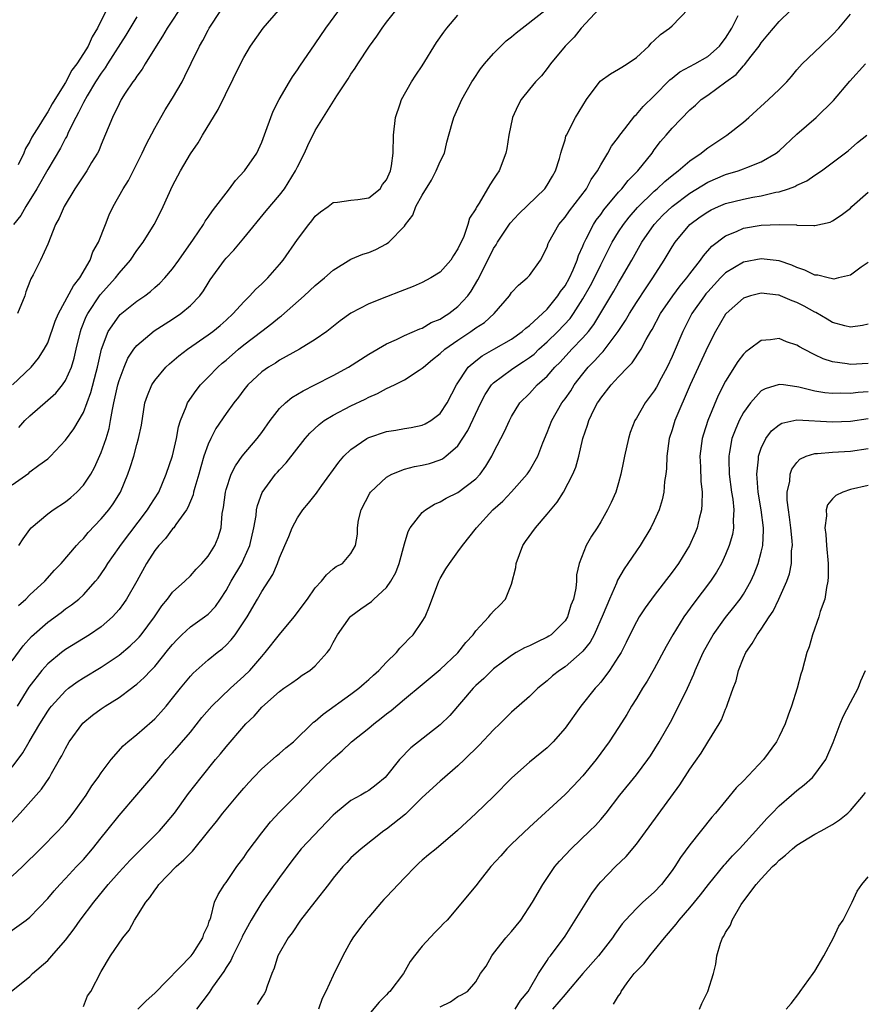
# Model space of a CAD drawing. Units: inches. Extents: x 2574000 to 2577000, y 1512000 to 1515000.
# Drawn here: x 2575100 to 2575195, y 1512778 to 1512888 of the extents above; entities that cross this region are included whole.
import ezdxf

# ---------------------------------------------------------------- set-up
doc = ezdxf.new("R2010")
doc.units = ezdxf.units.IN
doc.header["$MEASUREMENT"] = 0
doc.layers.add('LD25741512_2ft', color=101, linetype='Continuous')

msp = doc.modelspace()

# ---------------------------------------------------------------- linework, layer by layer
at = {"layer": 'LD25741512_2ft'}
for points, elevation in [([(2575118.22, 1512889.78), (2575116.4, 1512887), (2575115.89, 1512886.11), (2575115.15, 1512885), (2575113.94, 1512883), (2575113.59, 1512882.41), (2575113, 1512881.63), (2575112.76, 1512881.24), (2575112.56, 1512881), (2575111.7, 1512879.7), (2575111.25, 1512879), (2575111, 1512878.53), (2575110.25, 1512877), (2575109, 1512873.97), (2575108.73, 1512873.27), (2575108.6, 1512873), (2575107.93, 1512871.93), (2575107.38, 1512871), (2575107, 1512870.46), (2575106.43, 1512869.57), (2575106.03, 1512869), (2575104.83, 1512867), (2575104.3, 1512865.7), (2575103.88, 1512865), (2575103, 1512862.79), (2575102.2, 1512861), (2575101.36, 1512859.36), (2575101.1, 1512858.9), (2575101, 1512858.59), (2575100.55, 1512857.45), (2575100.43, 1512857), (2575099.61, 1512855)], 8668), ([(2575098.49, 1512785.51), (2575100.57, 1512787), (2575101, 1512787.33), (2575103, 1512789.41), (2575103.71, 1512790.29), (2575104.36, 1512791), (2575105, 1512791.65), (2575106.23, 1512793), (2575107, 1512793.81), (2575108.04, 1512795), (2575109, 1512796.21), (2575109.65, 1512797), (2575111, 1512798.74), (2575113, 1512801.06), (2575115, 1512803.42), (2575116.29, 1512805), (2575117, 1512805.76), (2575119, 1512808.09), (2575120.3, 1512809.7), (2575121.41, 1512811), (2575123.51, 1512813), (2575125, 1512814.34), (2575125.66, 1512815), (2575127, 1512816.57), (2575127.4, 1512817), (2575129, 1512819.02), (2575130.64, 1512821), (2575132.12, 1512823), (2575133, 1512824.24), (2575133.71, 1512825), (2575134.27, 1512825.73), (2575135, 1512826.37), (2575135.36, 1512826.64), (2575136.04, 1512827), (2575137, 1512828.1), (2575137.51, 1512829), (2575137.73, 1512830.27), (2575137.72, 1512831), (2575137.86, 1512831.86), (2575138.14, 1512833), (2575139.12, 1512834.88), (2575139.21, 1512835), (2575141, 1512836.67), (2575141.57, 1512837), (2575143, 1512837.56), (2575144.14, 1512837.86), (2575145, 1512838.01), (2575145.79, 1512838.21), (2575147, 1512838.6), (2575147.27, 1512838.73), (2575147.62, 1512839), (2575149, 1512840.19), (2575150.12, 1512841.88), (2575151.58, 1512845), (2575152.06, 1512845.94), (2575152.77, 1512847), (2575153, 1512847.23), (2575155, 1512848.74), (2575155.36, 1512849), (2575156.36, 1512849.64), (2575157, 1512850.07), (2575157.53, 1512850.47), (2575158.08, 1512851), (2575159, 1512851.82), (2575160.21, 1512853), (2575161.56, 1512854.44), (2575161.95, 1512855), (2575163, 1512856.66), (2575163.85, 1512858.15), (2575164.29, 1512859), (2575165, 1512860.47), (2575165.59, 1512861.59), (2575166.3, 1512863), (2575167, 1512864.16), (2575167.55, 1512865), (2575168.18, 1512865.82), (2575169.11, 1512866.89), (2575171, 1512868.72), (2575171.33, 1512869), (2575172.18, 1512869.82), (2575173, 1512870.49), (2575173.67, 1512871), (2575175, 1512872.14), (2575176.28, 1512873), (2575176.66, 1512873.34), (2575177, 1512873.57), (2575179.15, 1512875), (2575181, 1512876.48), (2575181.62, 1512877), (2575183.81, 1512879), (2575185, 1512880.13), (2575185.86, 1512881), (2575186.4, 1512881.6), (2575187, 1512882.32), (2575187.6, 1512883), (2575189.67, 1512885), (2575191, 1512886.25), (2575191.71, 1512887), (2575193, 1512888.59)], 8646), ([(2575098.52, 1512797.48), (2575099.93, 1512799), (2575101.72, 1512801), (2575102.31, 1512801.69), (2575103.2, 1512803), (2575103.44, 1512803.44), (2575104.34, 1512805), (2575104.59, 1512805.41), (2575105, 1512806.26), (2575105.42, 1512807), (2575106.93, 1512809.07), (2575108.03, 1512809.97), (2575109, 1512810.69), (2575109.46, 1512811), (2575111, 1512811.96), (2575112.39, 1512813), (2575112.75, 1512813.25), (2575113, 1512813.47), (2575113.81, 1512814.19), (2575114.57, 1512815), (2575115, 1512815.44), (2575116.6, 1512817.4), (2575117, 1512817.91), (2575117.52, 1512818.48), (2575118.03, 1512819), (2575119, 1512819.88), (2575120.6, 1512821), (2575121, 1512821.32), (2575121.82, 1512822.18), (2575122.39, 1512823), (2575123, 1512823.95), (2575123.57, 1512825), (2575124.75, 1512827), (2575125, 1512827.52), (2575125.66, 1512829), (2575126.11, 1512831), (2575126.36, 1512832.36), (2575126.42, 1512833), (2575126.51, 1512833.49), (2575127.04, 1512834.96), (2575128.56, 1512837), (2575128.78, 1512837.23), (2575129, 1512837.5), (2575129.74, 1512838.26), (2575131.87, 1512841), (2575132.4, 1512841.6), (2575133.43, 1512842.57), (2575134, 1512843), (2575135, 1512843.62), (2575137, 1512844.67), (2575138.58, 1512845.42), (2575139, 1512845.64), (2575139.96, 1512846.04), (2575141, 1512846.59), (2575141.87, 1512847), (2575143, 1512847.56), (2575144.66, 1512848.66), (2575145, 1512848.87), (2575145.13, 1512849), (2575146.15, 1512849.85), (2575147, 1512850.52), (2575147.52, 1512851), (2575149, 1512852.04), (2575150.45, 1512853), (2575151, 1512853.39), (2575151.98, 1512854.02), (2575153.06, 1512855), (2575154.76, 1512857), (2575155, 1512857.35), (2575155.8, 1512858.2), (2575156.77, 1512859), (2575157, 1512859.26), (2575158.27, 1512861), (2575159, 1512862.46), (2575159.13, 1512862.87), (2575159.19, 1512863), (2575160.31, 1512865), (2575161, 1512865.8), (2575161.49, 1512866.51), (2575163.4, 1512869), (2575163.95, 1512870.05), (2575164.65, 1512871), (2575165, 1512871.69), (2575165.8, 1512873), (2575166.22, 1512873.78), (2575167, 1512874.79), (2575167.14, 1512875), (2575167.7, 1512875.7), (2575168.83, 1512877.17), (2575169, 1512877.31), (2575169.76, 1512878.24), (2575171, 1512879.43), (2575172.77, 1512881.23), (2575173, 1512881.39), (2575173.89, 1512882.11), (2575175.56, 1512883), (2575177, 1512883.84), (2575178.32, 1512885), (2575178.61, 1512885.39), (2575179, 1512885.89), (2575179.7, 1512887), (2575180.42, 1512888.42)], 8650), ([(2575099, 1512804.16), (2575100.23, 1512805.77), (2575100.94, 1512807), (2575102.13, 1512809), (2575103, 1512810.41), (2575103.25, 1512810.75), (2575103.44, 1512811), (2575105, 1512812.72), (2575105.35, 1512813), (2575106.3, 1512813.7), (2575107, 1512814.15), (2575109, 1512815.37), (2575111, 1512816.71), (2575112.25, 1512817.75), (2575113, 1512818.47), (2575113.26, 1512818.74), (2575113.47, 1512819), (2575114.97, 1512821), (2575115.78, 1512822.22), (2575116.44, 1512823), (2575117, 1512823.78), (2575118.36, 1512825), (2575119, 1512825.61), (2575119.65, 1512826.35), (2575120.29, 1512827), (2575121, 1512827.81), (2575121.73, 1512829), (2575122.1, 1512829.9), (2575122.44, 1512831), (2575122.58, 1512832.58), (2575122.73, 1512833.27), (2575122.92, 1512835), (2575123, 1512835.28), (2575123.57, 1512837), (2575124.05, 1512837.95), (2575124.82, 1512839), (2575126.5, 1512841), (2575127, 1512841.68), (2575127.94, 1512843), (2575129, 1512844.36), (2575129.67, 1512845), (2575130.39, 1512845.61), (2575131, 1512845.96), (2575131.64, 1512846.36), (2575132.95, 1512847), (2575135, 1512848.05), (2575136.74, 1512849), (2575139, 1512850.46), (2575141, 1512851.63), (2575142.1, 1512852.1), (2575143, 1512852.53), (2575144.71, 1512853.29), (2575145, 1512853.37), (2575146.01, 1512853.99), (2575147, 1512854.39), (2575147.36, 1512854.64), (2575147.97, 1512855), (2575149, 1512855.8), (2575150.12, 1512857), (2575150.49, 1512857.51), (2575151.23, 1512858.77), (2575152.36, 1512861), (2575153, 1512862.29), (2575153.29, 1512862.71), (2575153.44, 1512863), (2575154.84, 1512865.16), (2575155.81, 1512866.19), (2575158.73, 1512869), (2575159, 1512869.39), (2575159.59, 1512870.41), (2575159.95, 1512871), (2575160.38, 1512872.38), (2575160.55, 1512873), (2575160.63, 1512873.37), (2575161, 1512874.48), (2575161.11, 1512874.89), (2575161.16, 1512875), (2575162.19, 1512877), (2575163, 1512878.34), (2575163.42, 1512879), (2575164.95, 1512881.05), (2575166.1, 1512881.9), (2575167, 1512882.4), (2575167.36, 1512882.64), (2575167.96, 1512883), (2575169, 1512883.73), (2575170.4, 1512885), (2575170.67, 1512885.33), (2575171, 1512885.62), (2575171.7, 1512886.3), (2575172.71, 1512887), (2575173, 1512887.27), (2575174.84, 1512889.16)], 8652), ([(2575099, 1512835.81), (2575100.87, 1512837.13), (2575101, 1512837.26), (2575102.02, 1512838.02), (2575103, 1512838.72), (2575103.31, 1512839), (2575105, 1512840.8), (2575105.92, 1512842.08), (2575107, 1512843.9), (2575107.85, 1512846.15), (2575108.43, 1512848.43), (2575108.59, 1512849), (2575109.05, 1512851), (2575109.8, 1512853), (2575111, 1512854.77), (2575111.11, 1512854.89), (2575113, 1512856.4), (2575113.88, 1512857), (2575114.52, 1512857.48), (2575115, 1512857.93), (2575115.57, 1512858.42), (2575116.12, 1512859), (2575117, 1512860.02), (2575117.7, 1512861), (2575119.33, 1512863.33), (2575120.46, 1512865), (2575120.64, 1512865.36), (2575121, 1512865.83), (2575121.48, 1512866.52), (2575121.87, 1512867), (2575123, 1512868.5), (2575123.4, 1512869), (2575124.07, 1512869.93), (2575125.08, 1512871), (2575126.44, 1512873), (2575127, 1512874.23), (2575127.47, 1512875.47), (2575128, 1512877), (2575128.29, 1512877.71), (2575128.95, 1512879), (2575130.11, 1512881), (2575130.44, 1512881.56), (2575131, 1512882.33), (2575131.26, 1512882.74), (2575133, 1512885.23), (2575134.17, 1512887), (2575135.66, 1512889)], 8662), ([(2575099, 1512816.06), (2575100.25, 1512817.75), (2575101.19, 1512818.81), (2575103, 1512820.42), (2575104.5, 1512821.5), (2575105, 1512821.89), (2575105.66, 1512822.34), (2575106.48, 1512823), (2575107, 1512823.48), (2575108.37, 1512825), (2575108.65, 1512825.35), (2575109, 1512825.84), (2575109.47, 1512826.53), (2575109.76, 1512827), (2575111, 1512828.76), (2575111.15, 1512829), (2575114.21, 1512833), (2575114.5, 1512833.5), (2575115.46, 1512835), (2575116.3, 1512837), (2575117, 1512839.04), (2575117.46, 1512841), (2575117.68, 1512842.32), (2575117.9, 1512843), (2575118.54, 1512844.54), (2575118.69, 1512845), (2575119.63, 1512846.37), (2575120.15, 1512847), (2575121, 1512847.86), (2575122.08, 1512849), (2575122.56, 1512849.44), (2575123, 1512849.79), (2575124.39, 1512851), (2575125, 1512851.5), (2575127, 1512853.04), (2575128.12, 1512853.88), (2575129, 1512854.62), (2575129.23, 1512854.77), (2575131.77, 1512857), (2575133, 1512858.16), (2575134.03, 1512859), (2575135, 1512859.88), (2575137, 1512861.12), (2575138.35, 1512861.65), (2575139, 1512861.86), (2575139.8, 1512862.2), (2575141, 1512862.81), (2575141.26, 1512863), (2575143, 1512864.81), (2575143.13, 1512865), (2575143.95, 1512866.05), (2575144.29, 1512867), (2575145, 1512868.29), (2575146.03, 1512869.97), (2575146.57, 1512871), (2575147, 1512872.05), (2575147.48, 1512873), (2575147.76, 1512874.24), (2575148.36, 1512876.36), (2575148.52, 1512877), (2575148.68, 1512877.32), (2575149.43, 1512879), (2575150.57, 1512881), (2575150.74, 1512881.26), (2575151.54, 1512882.46), (2575151.97, 1512883), (2575153, 1512884.15), (2575153.82, 1512885), (2575154.42, 1512885.58), (2575155, 1512886.03), (2575155.51, 1512886.49), (2575158.72, 1512889)], 8656), ([(2575099, 1512791.91), (2575100.16, 1512793), (2575102.21, 1512795), (2575104.17, 1512797), (2575105, 1512797.91), (2575105.5, 1512798.5), (2575105.87, 1512799), (2575107.31, 1512801), (2575107.96, 1512802.04), (2575108.66, 1512803), (2575109, 1512803.53), (2575110.11, 1512805), (2575111.47, 1512806.53), (2575111.99, 1512807), (2575113, 1512807.8), (2575114.71, 1512809.29), (2575115, 1512809.56), (2575115.69, 1512810.31), (2575116.28, 1512811), (2575117, 1512811.88), (2575117.88, 1512813), (2575119, 1512814.34), (2575119.32, 1512814.68), (2575121, 1512816.18), (2575122.01, 1512817), (2575122.58, 1512817.42), (2575123, 1512817.81), (2575123.58, 1512818.42), (2575124.02, 1512819), (2575125, 1512820.43), (2575125.36, 1512821), (2575126.52, 1512823), (2575127, 1512823.85), (2575128.24, 1512825.76), (2575128.77, 1512827), (2575129, 1512827.63), (2575129.6, 1512829), (2575130.02, 1512830.02), (2575130.4, 1512831), (2575131, 1512832.1), (2575131.61, 1512833), (2575132.26, 1512833.74), (2575133.14, 1512834.86), (2575133.22, 1512835), (2575133.74, 1512835.74), (2575135.64, 1512838.36), (2575136.19, 1512839), (2575137, 1512839.78), (2575138.8, 1512841), (2575139, 1512841.11), (2575141, 1512841.8), (2575142.05, 1512841.95), (2575143, 1512842.13), (2575143.75, 1512842.25), (2575145, 1512842.5), (2575145.34, 1512842.66), (2575145.94, 1512843), (2575147, 1512843.8), (2575147.79, 1512845), (2575148.82, 1512847), (2575150.15, 1512849), (2575151, 1512849.72), (2575151.72, 1512850.28), (2575153.01, 1512851), (2575155, 1512852.15), (2575156.2, 1512853), (2575156.62, 1512853.38), (2575157, 1512853.66), (2575159, 1512855.51), (2575160.21, 1512857), (2575160.51, 1512857.49), (2575161, 1512858.12), (2575161.49, 1512859), (2575161.91, 1512859.91), (2575162.36, 1512861), (2575162.5, 1512861.5), (2575163, 1512862.57), (2575163.11, 1512862.88), (2575163.38, 1512863.38), (2575164.2, 1512865), (2575164.51, 1512865.49), (2575165, 1512866.11), (2575165.36, 1512866.64), (2575167, 1512868.6), (2575167.37, 1512869), (2575168.08, 1512869.92), (2575169.17, 1512871), (2575170.76, 1512873), (2575171, 1512873.35), (2575171.72, 1512874.28), (2575172.35, 1512875), (2575173, 1512875.78), (2575175, 1512877.83), (2575175.62, 1512878.38), (2575176.28, 1512879), (2575177, 1512879.51), (2575179.02, 1512881), (2575180.18, 1512881.82), (2575181, 1512882.78), (2575181.12, 1512882.88), (2575181.87, 1512883.87), (2575182.76, 1512885), (2575183, 1512885.36), (2575183.75, 1512886.25), (2575185, 1512887.76), (2575186.27, 1512889)], 8648), ([(2575099.06, 1512847), (2575101.14, 1512849), (2575101.98, 1512850.02), (2575102.62, 1512851), (2575103, 1512851.73), (2575103.85, 1512854.15), (2575104.2, 1512855), (2575105.88, 1512858.12), (2575106.6, 1512859), (2575107.77, 1512861), (2575108.08, 1512861.92), (2575108.71, 1512863), (2575109.5, 1512865), (2575109.91, 1512866.09), (2575110.35, 1512867), (2575111.46, 1512869), (2575112.06, 1512869.94), (2575113, 1512871.81), (2575113.58, 1512873), (2575114.03, 1512873.97), (2575115, 1512875.8), (2575115.68, 1512877), (2575116.17, 1512877.83), (2575117, 1512879.17), (2575118.06, 1512881), (2575118.39, 1512881.61), (2575119.09, 1512883.09), (2575120.03, 1512885), (2575120.39, 1512885.61), (2575121, 1512886.79), (2575121.12, 1512887), (2575122.42, 1512889)], 8666), ([(2575113, 1512888.29), (2575111.78, 1512886.22), (2575109.72, 1512883), (2575109.45, 1512882.55), (2575109, 1512881.97), (2575108.38, 1512881), (2575107.41, 1512879.41), (2575107, 1512878.68), (2575106.46, 1512877.54), (2575106.16, 1512877), (2575105.31, 1512875.31), (2575105.13, 1512874.87), (2575105, 1512874.67), (2575104.44, 1512873.56), (2575103, 1512871.17), (2575101.77, 1512869), (2575100.55, 1512867), (2575100, 1512866), (2575099.16, 1512865)], 8670), ([(2575164.83, 1512889.17), (2575162.82, 1512887), (2575162.01, 1512885.99), (2575161, 1512885), (2575159.37, 1512883), (2575159, 1512882.47), (2575158.35, 1512881.65), (2575157.71, 1512881), (2575157, 1512880.18), (2575156.09, 1512879), (2575155.7, 1512878.3), (2575155.13, 1512877), (2575154.71, 1512875), (2575154.47, 1512873.53), (2575154.36, 1512873), (2575153.61, 1512871), (2575153.36, 1512870.64), (2575153, 1512870.06), (2575152.56, 1512869.44), (2575151.37, 1512867.37), (2575151.07, 1512866.93), (2575151, 1512866.76), (2575150.31, 1512865.69), (2575150.11, 1512865), (2575149.65, 1512863.65), (2575149, 1512862.25), (2575148.48, 1512861.52), (2575148.19, 1512861), (2575147, 1512859.66), (2575145.95, 1512859), (2575145, 1512858.49), (2575143.97, 1512858.03), (2575143, 1512857.68), (2575142.53, 1512857.47), (2575141, 1512856.89), (2575139, 1512856.09), (2575137, 1512855.05), (2575135.81, 1512854.19), (2575134.29, 1512853), (2575133, 1512852.09), (2575131.25, 1512851), (2575129, 1512849.77), (2575128.54, 1512849.46), (2575127.77, 1512849), (2575127, 1512848.46), (2575125.44, 1512847), (2575125, 1512846.46), (2575124.38, 1512845.62), (2575123.88, 1512845), (2575123, 1512843.79), (2575121.87, 1512842.13), (2575121.3, 1512841), (2575121, 1512840.37), (2575120.52, 1512839), (2575120.16, 1512837.84), (2575119.93, 1512837), (2575119.49, 1512835.49), (2575119.36, 1512835), (2575119.31, 1512834.69), (2575119, 1512833.98), (2575118.73, 1512833.27), (2575118.56, 1512833), (2575117.37, 1512831.37), (2575117.13, 1512831), (2575117, 1512830.86), (2575116.2, 1512829.8), (2575115.45, 1512829), (2575115, 1512828.43), (2575114.08, 1512827), (2575112.98, 1512825.02), (2575111.84, 1512823), (2575111.51, 1512822.49), (2575111, 1512821.83), (2575110.26, 1512821), (2575109, 1512819.9), (2575107.69, 1512819), (2575105, 1512817.33), (2575104.56, 1512817), (2575103, 1512815.72), (2575102.35, 1512815), (2575100.89, 1512813.11), (2575099.59, 1512811)], 8654), ([(2575109.55, 1512889), (2575108.59, 1512887), (2575107.98, 1512886.02), (2575107.53, 1512885), (2575107, 1512884.15), (2575106.25, 1512883), (2575105.72, 1512882.28), (2575105, 1512880.93), (2575103.79, 1512879), (2575103.49, 1512878.51), (2575103, 1512877.61), (2575102.59, 1512877), (2575102, 1512876), (2575101.23, 1512874.77), (2575101, 1512874.31), (2575100.5, 1512873.5), (2575100.31, 1512873), (2575099.68, 1512871.68)], 8672), ([(2575099.73, 1512822.27), (2575100.54, 1512823), (2575101, 1512823.47), (2575102.68, 1512825), (2575103.78, 1512826.22), (2575104.52, 1512827), (2575106.22, 1512829), (2575106.59, 1512829.41), (2575107, 1512829.79), (2575107.55, 1512830.45), (2575109, 1512831.98), (2575109.84, 1512833), (2575110.33, 1512833.67), (2575111.15, 1512835), (2575112, 1512837), (2575112.26, 1512837.74), (2575112.65, 1512839), (2575113, 1512840.32), (2575113.2, 1512841), (2575113.5, 1512842.5), (2575113.91, 1512845), (2575114.18, 1512845.82), (2575114.67, 1512847), (2575115, 1512847.51), (2575116.26, 1512849), (2575116.64, 1512849.36), (2575117.72, 1512850.28), (2575118.67, 1512851), (2575121, 1512852.62), (2575121.5, 1512853), (2575122.32, 1512853.68), (2575123, 1512854.27), (2575123.8, 1512855), (2575125, 1512856.33), (2575125.68, 1512857), (2575126.3, 1512857.7), (2575127, 1512858.33), (2575127.33, 1512858.67), (2575127.68, 1512859), (2575129, 1512860.52), (2575129.4, 1512861), (2575131, 1512863.32), (2575132.27, 1512865), (2575132.61, 1512865.39), (2575133, 1512865.91), (2575133.6, 1512866.4), (2575134.46, 1512867), (2575135, 1512867.44), (2575135.49, 1512867.49), (2575137, 1512867.72), (2575137.79, 1512867.79), (2575139, 1512867.99), (2575140.27, 1512869), (2575140.54, 1512869.46), (2575141, 1512869.99), (2575141.43, 1512871), (2575141.56, 1512871.56), (2575141.74, 1512873), (2575141.78, 1512875), (2575141.98, 1512877), (2575142.51, 1512878.51), (2575142.66, 1512879), (2575143.8, 1512881), (2575144.26, 1512881.74), (2575145, 1512882.79), (2575146.6, 1512885.4), (2575147.43, 1512886.57), (2575147.76, 1512887), (2575149, 1512888.46)], 8658), ([(2575099.77, 1512842.23), (2575100.44, 1512843), (2575101, 1512843.55), (2575103, 1512845.28), (2575103.91, 1512846.09), (2575104.66, 1512847), (2575105, 1512847.49), (2575105.67, 1512849), (2575105.98, 1512850.02), (2575106.2, 1512851), (2575106.67, 1512853), (2575106.75, 1512853.25), (2575107.33, 1512854.67), (2575107.49, 1512855), (2575108.9, 1512857.1), (2575110.59, 1512859), (2575111, 1512859.54), (2575112.28, 1512861), (2575113, 1512862.08), (2575113.7, 1512863), (2575114.93, 1512865), (2575115.64, 1512866.36), (2575115.95, 1512867), (2575117, 1512869.33), (2575117.88, 1512871), (2575119, 1512872.93), (2575119.87, 1512874.13), (2575120.36, 1512875), (2575122.13, 1512877.87), (2575124.62, 1512883), (2575125, 1512883.72), (2575125.75, 1512885), (2575127.15, 1512887), (2575128.87, 1512889)], 8664), ([(2575099.78, 1512829), (2575100.25, 1512829.75), (2575101, 1512830.81), (2575101.16, 1512831), (2575103, 1512832.56), (2575103.62, 1512833), (2575105, 1512833.89), (2575105.6, 1512834.4), (2575106.27, 1512835), (2575107, 1512835.77), (2575107.82, 1512837), (2575108.25, 1512837.75), (2575109, 1512839.43), (2575109.54, 1512841), (2575109.89, 1512842.11), (2575110.06, 1512843), (2575110.25, 1512844.25), (2575110.43, 1512845), (2575110.85, 1512847), (2575111, 1512847.52), (2575111.57, 1512849), (2575112, 1512850), (2575112.67, 1512851), (2575113, 1512851.43), (2575114.94, 1512853.06), (2575116.16, 1512853.84), (2575117, 1512854.37), (2575117.93, 1512855), (2575119, 1512855.91), (2575120.06, 1512857), (2575120.46, 1512857.54), (2575121, 1512858.43), (2575121.23, 1512858.77), (2575122.82, 1512861), (2575123, 1512861.23), (2575123.88, 1512862.12), (2575125, 1512863.45), (2575127.49, 1512866.51), (2575129, 1512868.28), (2575129.54, 1512869), (2575130.78, 1512871), (2575131, 1512871.46), (2575131.78, 1512873), (2575132.15, 1512873.85), (2575133, 1512875.52), (2575135.41, 1512879.41), (2575136.45, 1512881), (2575136.68, 1512881.32), (2575137, 1512881.84), (2575137.48, 1512882.52), (2575137.77, 1512883), (2575139.09, 1512885), (2575139.9, 1512886.1), (2575140.5, 1512887), (2575141, 1512887.67), (2575142.05, 1512889)], 8660), ([(2575098.89, 1512779), (2575101, 1512780.68), (2575101.28, 1512781), (2575103, 1512782.49), (2575103.26, 1512782.74), (2575103.46, 1512783), (2575105, 1512784.75), (2575105.98, 1512786.02), (2575106.65, 1512787), (2575108.18, 1512789), (2575109.78, 1512791), (2575111, 1512792.38), (2575112.26, 1512793.74), (2575115.52, 1512797), (2575116.22, 1512797.78), (2575117.21, 1512799), (2575118.8, 1512801.2), (2575120.2, 1512803), (2575121.83, 1512805), (2575122.37, 1512805.63), (2575123, 1512806.42), (2575125, 1512808.76), (2575125.23, 1512809), (2575126.14, 1512809.86), (2575127, 1512810.86), (2575129, 1512812.64), (2575129.49, 1512813), (2575130.39, 1512813.61), (2575131, 1512814.07), (2575131.55, 1512814.45), (2575132.39, 1512815), (2575133, 1512815.52), (2575134.35, 1512817), (2575134.62, 1512817.38), (2575135, 1512818.12), (2575135.5, 1512819), (2575136.91, 1512821), (2575137, 1512821.08), (2575138.11, 1512821.89), (2575139.29, 1512822.71), (2575139.56, 1512823), (2575141, 1512824.29), (2575141.49, 1512825), (2575142.03, 1512825.97), (2575142.41, 1512827), (2575143, 1512829.18), (2575143.41, 1512830.59), (2575143.65, 1512831), (2575145, 1512832.7), (2575145.36, 1512833), (2575146.36, 1512833.64), (2575147, 1512833.9), (2575147.68, 1512834.32), (2575149, 1512834.95), (2575151, 1512836.49), (2575151.49, 1512837), (2575152.12, 1512837.88), (2575152.79, 1512839), (2575153, 1512839.44), (2575154.23, 1512841.77), (2575154.76, 1512843), (2575155, 1512843.45), (2575155.95, 1512845), (2575157, 1512846.05), (2575157.87, 1512847), (2575159, 1512848), (2575159.86, 1512849), (2575160.44, 1512849.56), (2575161.77, 1512851), (2575163, 1512852.27), (2575163.63, 1512853), (2575164.23, 1512853.77), (2575166.46, 1512857.53), (2575167, 1512858.47), (2575167.33, 1512859), (2575168.48, 1512861), (2575169.61, 1512863), (2575170.99, 1512865.01), (2575171.98, 1512866.02), (2575173, 1512867.01), (2575175, 1512868.52), (2575177, 1512869.74), (2575179, 1512870.59), (2575180.41, 1512871), (2575181, 1512871.22), (2575181.38, 1512871.38), (2575183, 1512872.01), (2575184.69, 1512873), (2575185, 1512873.25), (2575187, 1512875.11), (2575189.15, 1512877), (2575191.1, 1512878.9), (2575192.95, 1512881.05), (2575194.7, 1512883)], 8644), ([(2575107, 1512777.31), (2575107.48, 1512778.52), (2575107.82, 1512779), (2575109, 1512781.24), (2575110.06, 1512783), (2575111.44, 1512785), (2575112.12, 1512785.88), (2575112.72, 1512787), (2575113, 1512787.42), (2575113.99, 1512789), (2575114.45, 1512789.55), (2575115, 1512790.35), (2575115.29, 1512790.71), (2575115.47, 1512791), (2575117.4, 1512793), (2575118.25, 1512793.75), (2575119, 1512794.52), (2575119.25, 1512794.75), (2575121.08, 1512797), (2575121.93, 1512798.07), (2575122.64, 1512799), (2575124.31, 1512801), (2575125, 1512801.81), (2575125.56, 1512802.44), (2575126.07, 1512803), (2575127, 1512803.96), (2575128.62, 1512805.38), (2575129, 1512805.7), (2575129.69, 1512806.31), (2575130.55, 1512807), (2575132.82, 1512809.18), (2575133, 1512809.31), (2575133.89, 1512810.11), (2575137, 1512812.35), (2575137.88, 1512813), (2575138.48, 1512813.52), (2575139, 1512813.96), (2575139.53, 1512814.47), (2575140.13, 1512815), (2575141, 1512815.93), (2575142.09, 1512817), (2575142.49, 1512817.51), (2575143, 1512818), (2575143.48, 1512818.52), (2575143.99, 1512819), (2575145, 1512820.47), (2575145.32, 1512821), (2575145.8, 1512822.2), (2575146.85, 1512825), (2575147, 1512825.31), (2575147.62, 1512826.38), (2575148.04, 1512827), (2575149, 1512828.29), (2575149.49, 1512829), (2575151.07, 1512831), (2575152.92, 1512833), (2575154.03, 1512833.97), (2575155, 1512835.02), (2575156.76, 1512837), (2575156.86, 1512837.14), (2575157, 1512837.36), (2575157.94, 1512839), (2575158.52, 1512840.52), (2575159, 1512841.66), (2575159.51, 1512843), (2575160.66, 1512845), (2575161, 1512845.45), (2575161.64, 1512846.36), (2575162.03, 1512847), (2575163, 1512848.25), (2575163.61, 1512849), (2575164.3, 1512849.7), (2575165, 1512850.5), (2575165.26, 1512850.74), (2575166.96, 1512853), (2575167.77, 1512854.23), (2575168.22, 1512855), (2575169, 1512856.23), (2575170.1, 1512857.9), (2575170.86, 1512859), (2575172.12, 1512861), (2575173, 1512862.47), (2575173.34, 1512863), (2575175, 1512864.98), (2575176.16, 1512865.84), (2575177, 1512866.41), (2575177.38, 1512866.62), (2575178.22, 1512867), (2575179, 1512867.33), (2575181, 1512867.84), (2575182.05, 1512868.06), (2575183, 1512868.21), (2575184.62, 1512868.62), (2575185, 1512868.67), (2575186.04, 1512869), (2575186.75, 1512869.25), (2575187, 1512869.4), (2575188.12, 1512869.88), (2575189, 1512870.51), (2575189.75, 1512871), (2575192.73, 1512873.27), (2575193.81, 1512874.19), (2575194.83, 1512875)], 8642), ([(2575113.12, 1512777), (2575114.06, 1512777.94), (2575115, 1512778.82), (2575119.09, 1512783), (2575119.31, 1512783.31), (2575120.41, 1512785), (2575120.52, 1512785.48), (2575121, 1512786.45), (2575121.11, 1512786.89), (2575121.17, 1512787), (2575121.29, 1512787.29), (2575121.7, 1512789), (2575122.12, 1512789.88), (2575122.83, 1512791), (2575123, 1512791.21), (2575124.22, 1512793), (2575125, 1512794.04), (2575125.38, 1512794.62), (2575127, 1512796.8), (2575127.97, 1512798.03), (2575129, 1512799.1), (2575131, 1512801.14), (2575132.79, 1512803), (2575135, 1512805.13), (2575136.02, 1512805.98), (2575137.06, 1512807), (2575139, 1512808.54), (2575139.55, 1512809), (2575140.37, 1512809.63), (2575141, 1512810.14), (2575141.5, 1512810.5), (2575143, 1512811.78), (2575145, 1512813.42), (2575147, 1512815.11), (2575149, 1512816.97), (2575149.89, 1512818.11), (2575150.71, 1512819), (2575151, 1512819.45), (2575152.46, 1512821), (2575152.69, 1512821.31), (2575153, 1512821.64), (2575153.7, 1512822.3), (2575154.34, 1512823), (2575155, 1512824.68), (2575155.48, 1512826.52), (2575155.52, 1512827), (2575156.28, 1512829), (2575156.56, 1512829.44), (2575157.68, 1512831), (2575159, 1512832.51), (2575160.13, 1512833.87), (2575160.84, 1512835), (2575161.89, 1512837), (2575162.21, 1512837.79), (2575162.54, 1512839), (2575163, 1512841), (2575163.52, 1512842.48), (2575163.67, 1512843), (2575164.28, 1512844.28), (2575164.66, 1512845), (2575164.8, 1512845.2), (2575165, 1512845.52), (2575166.17, 1512847), (2575167, 1512847.9), (2575168.05, 1512849), (2575168.53, 1512849.47), (2575169.53, 1512851), (2575170.1, 1512852.1), (2575170.62, 1512853), (2575170.77, 1512853.23), (2575171.72, 1512855), (2575173.09, 1512857), (2575173.9, 1512858.1), (2575174.66, 1512859), (2575175, 1512859.46), (2575176.19, 1512861), (2575176.51, 1512861.49), (2575177.45, 1512862.55), (2575179, 1512863.73), (2575180.21, 1512864.21), (2575181, 1512864.57), (2575183, 1512864.91), (2575185, 1512865), (2575186.94, 1512864.94), (2575187, 1512864.92), (2575188.9, 1512864.89), (2575189, 1512864.87), (2575190.73, 1512865.27), (2575191, 1512865.39), (2575191.97, 1512866.03), (2575193, 1512866.84), (2575193.16, 1512867), (2575195, 1512868.61)], 8640), ([(2575195, 1512860.75), (2575194.21, 1512860.21), (2575193, 1512859.33), (2575191.67, 1512859), (2575191.12, 1512858.88), (2575191, 1512858.89), (2575190.52, 1512859), (2575189.33, 1512859.33), (2575189, 1512859.33), (2575187.89, 1512859.89), (2575187, 1512860.18), (2575186.42, 1512860.42), (2575185, 1512860.9), (2575183, 1512861.15), (2575181, 1512860.77), (2575179, 1512859.58), (2575178.43, 1512859), (2575177, 1512857.46), (2575176.79, 1512857.21), (2575176.62, 1512857), (2575175.23, 1512855), (2575174.2, 1512853), (2575173, 1512850.19), (2575172.45, 1512849), (2575171.77, 1512847.77), (2575171.24, 1512846.76), (2575171, 1512846.36), (2575169.98, 1512845), (2575169, 1512843.26), (2575168.84, 1512843), (2575168.32, 1512841.68), (2575168.1, 1512841), (2575167.66, 1512839), (2575167.56, 1512838.44), (2575167.27, 1512837), (2575167, 1512836.03), (2575166.68, 1512835), (2575166.18, 1512833.82), (2575165.76, 1512833), (2575165, 1512831.64), (2575164.61, 1512831), (2575163.97, 1512830.03), (2575163.38, 1512829), (2575162.59, 1512827), (2575162.3, 1512825.7), (2575162.27, 1512825), (2575162.22, 1512824.22), (2575161.96, 1512823), (2575161.67, 1512822.33), (2575161.28, 1512821), (2575161, 1512820.57), (2575159.43, 1512819), (2575159.18, 1512818.82), (2575159, 1512818.71), (2575157.83, 1512818.17), (2575157, 1512817.75), (2575156.47, 1512817.53), (2575155.54, 1512817), (2575155, 1512816.67), (2575153, 1512815.18), (2575152.8, 1512815), (2575151.9, 1512814.1), (2575151, 1512813.3), (2575150.7, 1512813), (2575148.07, 1512809.93), (2575147, 1512808.88), (2575143.7, 1512806.3), (2575142.45, 1512805), (2575141, 1512803.19), (2575140.83, 1512803), (2575139.83, 1512802.17), (2575139, 1512801.54), (2575138.67, 1512801.33), (2575138.12, 1512801), (2575137, 1512800.4), (2575135.28, 1512799), (2575135, 1512798.75), (2575131.42, 1512795), (2575130.37, 1512793.63), (2575129, 1512791.78), (2575127, 1512788.98), (2575125.83, 1512787), (2575124.82, 1512785.18), (2575124.75, 1512785), (2575123.74, 1512783), (2575123.54, 1512782.46), (2575123, 1512781.68), (2575122.75, 1512781.25), (2575121.49, 1512779.49), (2575121.1, 1512778.9), (2575119.7, 1512777)], 8638), ([(2575195, 1512853.83), (2575194.34, 1512853.66), (2575193, 1512853.48), (2575192.38, 1512853.62), (2575191, 1512854.01), (2575190.39, 1512854.39), (2575189.11, 1512855.11), (2575189, 1512855.16), (2575187.82, 1512855.82), (2575187, 1512856.25), (2575186.45, 1512856.45), (2575185.17, 1512857), (2575185, 1512857.06), (2575184.93, 1512857.07), (2575183, 1512857.3), (2575181.78, 1512857), (2575181, 1512856.75), (2575179.05, 1512855), (2575179, 1512854.94), (2575177.86, 1512853), (2575177, 1512851.32), (2575175.04, 1512847), (2575173.31, 1512843), (2575173, 1512841.97), (2575172.68, 1512841), (2575172.4, 1512839), (2575172.36, 1512837.64), (2575172.3, 1512837), (2575172.17, 1512836.17), (2575172.08, 1512835), (2575171.89, 1512834.11), (2575171.55, 1512833), (2575171, 1512831.77), (2575170.63, 1512831), (2575169.41, 1512829), (2575169, 1512828.41), (2575168.06, 1512827), (2575167.62, 1512826.38), (2575166.9, 1512825.1), (2575166.78, 1512824.78), (2575165.99, 1512823), (2575165.29, 1512821.29), (2575164.25, 1512819), (2575163.82, 1512818.18), (2575163, 1512817.16), (2575162.93, 1512817.07), (2575161, 1512815.4), (2575160.39, 1512815), (2575159.61, 1512814.39), (2575159, 1512813.84), (2575157.95, 1512813), (2575157, 1512812.09), (2575155, 1512810.3), (2575153.69, 1512809), (2575153, 1512808.35), (2575151.39, 1512806.61), (2575149.74, 1512805), (2575149, 1512804.31), (2575147.23, 1512802.77), (2575147, 1512802.59), (2575145, 1512800.73), (2575143.11, 1512798.89), (2575141, 1512797.19), (2575140.69, 1512797), (2575138.13, 1512795), (2575137, 1512793.97), (2575136.54, 1512793.46), (2575136.09, 1512793), (2575135, 1512791.71), (2575134.47, 1512791), (2575132.95, 1512789.05), (2575131.33, 1512787), (2575130.42, 1512785.58), (2575129.95, 1512785), (2575128.82, 1512783), (2575128.39, 1512781.61), (2575128.12, 1512781), (2575127.6, 1512779.6), (2575127.42, 1512779), (2575127.28, 1512778.72), (2575127, 1512778.38), (2575126.47, 1512777.53)], 8636), ([(2575195, 1512849.39), (2575193, 1512849.3), (2575192.63, 1512849.37), (2575191, 1512849.59), (2575189.93, 1512849.93), (2575189, 1512850.38), (2575187.79, 1512851), (2575187.29, 1512851.29), (2575187, 1512851.47), (2575185.85, 1512851.85), (2575185, 1512852.2), (2575184.05, 1512852.05), (2575183, 1512852), (2575181.67, 1512851), (2575181.28, 1512850.72), (2575181, 1512850.45), (2575180.37, 1512849.63), (2575179, 1512847.43), (2575178.17, 1512845.83), (2575177.01, 1512843), (2575176.51, 1512841.49), (2575176.36, 1512841), (2575176.11, 1512839), (2575176.18, 1512837.82), (2575176.22, 1512836.22), (2575176.36, 1512835), (2575176.35, 1512833.65), (2575176.29, 1512833), (2575176.03, 1512832.03), (2575175.81, 1512831), (2575175.59, 1512830.41), (2575174.95, 1512829), (2575173.71, 1512827), (2575173, 1512826.01), (2575171, 1512823.41), (2575169.98, 1512822.02), (2575169.31, 1512821), (2575169, 1512820.46), (2575168.27, 1512819), (2575167.86, 1512818.14), (2575167.28, 1512817), (2575167, 1512816.54), (2575166, 1512815), (2575165, 1512813.69), (2575164.69, 1512813.31), (2575164.39, 1512813), (2575162.79, 1512811), (2575161, 1512808.52), (2575159.68, 1512807), (2575159.34, 1512806.66), (2575159, 1512806.33), (2575157, 1512804.71), (2575155.03, 1512802.97), (2575153, 1512800.87), (2575151, 1512798.95), (2575148.94, 1512797.06), (2575146.54, 1512795), (2575145.69, 1512794.31), (2575145, 1512793.74), (2575144.62, 1512793.38), (2575144.23, 1512793), (2575143, 1512791.73), (2575141, 1512789.6), (2575140.7, 1512789.3), (2575140.43, 1512789), (2575139, 1512787.35), (2575138.71, 1512787), (2575137.97, 1512786.03), (2575137.21, 1512785), (2575137, 1512784.65), (2575136.08, 1512783), (2575135, 1512780.81), (2575134.19, 1512779), (2575133.79, 1512778.21), (2575133.36, 1512777)], 8634), ([(2575195, 1512846.23), (2575193.86, 1512846.14), (2575193, 1512846.03), (2575191.93, 1512846.07), (2575191, 1512846.04), (2575190.12, 1512846.12), (2575189, 1512846.31), (2575187.23, 1512846.77), (2575187, 1512846.81), (2575185.48, 1512847), (2575185, 1512847.07), (2575183.43, 1512846.57), (2575183, 1512846.33), (2575181.78, 1512845), (2575181, 1512843.92), (2575180.51, 1512843), (2575180.06, 1512841.94), (2575179.72, 1512841), (2575179.46, 1512839.46), (2575179.36, 1512839), (2575179.35, 1512838.65), (2575179.41, 1512837), (2575179.68, 1512835), (2575179.82, 1512834.18), (2575179.92, 1512833), (2575179.84, 1512831.84), (2575179.89, 1512831), (2575179.76, 1512830.24), (2575179.41, 1512829), (2575179, 1512828), (2575178.54, 1512827), (2575177.97, 1512826.03), (2575177.31, 1512825), (2575175.45, 1512822.55), (2575174.34, 1512821), (2575173.09, 1512819), (2575172.34, 1512817.66), (2575171, 1512815.18), (2575170.21, 1512813.79), (2575169.7, 1512813), (2575169, 1512811.84), (2575168.46, 1512811), (2575167.93, 1512810.07), (2575167, 1512808.61), (2575165.96, 1512807), (2575164.5, 1512805), (2575163, 1512803.18), (2575161.94, 1512802.06), (2575161, 1512801.1), (2575157, 1512797.43), (2575155, 1512795.5), (2575154.49, 1512795), (2575153.79, 1512794.21), (2575152.69, 1512793), (2575151.47, 1512791.47), (2575151, 1512790.86), (2575147.79, 1512787), (2575147.39, 1512786.61), (2575147, 1512786.2), (2575146.4, 1512785.6), (2575145, 1512784.09), (2575144.12, 1512783), (2575143.65, 1512782.35), (2575142.88, 1512781), (2575141.37, 1512779), (2575141.17, 1512778.83), (2575141, 1512778.62), (2575140.18, 1512777.82), (2575139, 1512776.41)], 8632), ([(2575147, 1512777.26), (2575148.16, 1512777.84), (2575149, 1512778.44), (2575149.39, 1512778.61), (2575150.05, 1512779), (2575151, 1512780.07), (2575151.54, 1512781), (2575152.16, 1512781.84), (2575152.78, 1512783), (2575153, 1512783.24), (2575154.38, 1512785), (2575154.66, 1512785.34), (2575155, 1512785.73), (2575156.04, 1512787), (2575157.36, 1512789), (2575158.51, 1512791), (2575159.87, 1512793), (2575160.39, 1512793.61), (2575161.7, 1512795), (2575163.8, 1512797), (2575164.4, 1512797.6), (2575165, 1512798.28), (2575165.6, 1512799), (2575167.15, 1512801), (2575169, 1512803.28), (2575170.28, 1512805), (2575170.57, 1512805.43), (2575171.55, 1512807), (2575172.81, 1512809.19), (2575173.51, 1512810.49), (2575174.72, 1512813), (2575175.44, 1512814.56), (2575175.6, 1512815), (2575176.5, 1512817), (2575177, 1512817.93), (2575177.6, 1512819), (2575179, 1512820.94), (2575179.92, 1512822.08), (2575180.63, 1512823), (2575181, 1512823.56), (2575181.82, 1512825), (2575182.19, 1512825.81), (2575182.66, 1512827), (2575183, 1512828.24), (2575183.18, 1512829), (2575183.27, 1512830.73), (2575183.26, 1512831), (2575183.01, 1512833), (2575182.66, 1512835), (2575182.55, 1512836.55), (2575182.49, 1512837), (2575182.69, 1512838.69), (2575182.69, 1512839), (2575183, 1512839.91), (2575183.53, 1512841), (2575184.15, 1512841.85), (2575185, 1512842.54), (2575185.29, 1512842.71), (2575187, 1512843.08), (2575191, 1512842.86), (2575193, 1512842.95), (2575195, 1512843.24)], 8630), ([(2575155.41, 1512777), (2575156.02, 1512777.98), (2575156.86, 1512779), (2575157, 1512779.27), (2575158.01, 1512781), (2575159, 1512782.48), (2575159.2, 1512782.8), (2575159.37, 1512783), (2575161, 1512785.21), (2575162.15, 1512787), (2575164.01, 1512789.99), (2575164.77, 1512791), (2575165, 1512791.29), (2575166.67, 1512793), (2575167.86, 1512794.14), (2575169, 1512795.51), (2575173.86, 1512802.15), (2575175, 1512803.92), (2575176.27, 1512805.72), (2575177, 1512806.94), (2575178.28, 1512809), (2575178.54, 1512809.46), (2575179, 1512810.65), (2575179.12, 1512810.88), (2575179.23, 1512811.23), (2575179.86, 1512813), (2575180.18, 1512813.82), (2575180.45, 1512815), (2575181, 1512816.41), (2575181.26, 1512817), (2575182, 1512818), (2575182.54, 1512819), (2575183, 1512819.64), (2575183.89, 1512821), (2575184.34, 1512821.65), (2575184.99, 1512823), (2575185.88, 1512825), (2575186.17, 1512825.83), (2575186.38, 1512827), (2575186.41, 1512828.41), (2575186.49, 1512829), (2575186.47, 1512829.53), (2575186.32, 1512831), (2575186.18, 1512832.18), (2575186.05, 1512833), (2575185.91, 1512834.09), (2575185.92, 1512835), (2575186.2, 1512836.2), (2575186.24, 1512837), (2575186.44, 1512837.56), (2575187, 1512838.31), (2575187.33, 1512838.67), (2575188.05, 1512839), (2575189, 1512839.32), (2575189.32, 1512839.32), (2575191, 1512839.48), (2575193, 1512839.58), (2575195, 1512839.88)], 8628), ([(2575195, 1512835.73), (2575193, 1512835.29), (2575192.14, 1512835), (2575191.38, 1512834.62), (2575191, 1512834.24), (2575190.44, 1512833.56), (2575190.28, 1512833), (2575190.31, 1512832.31), (2575190.12, 1512831), (2575190.24, 1512830.24), (2575190.31, 1512829), (2575190.49, 1512827), (2575190.52, 1512825.48), (2575190.48, 1512825), (2575190.31, 1512824.31), (2575190.12, 1512823), (2575189.62, 1512821.62), (2575189.45, 1512821), (2575188.73, 1512819), (2575188.36, 1512817.64), (2575188.12, 1512817), (2575187.58, 1512815), (2575187.44, 1512814.56), (2575187.01, 1512813), (2575186.38, 1512811), (2575186, 1512809.99), (2575185.68, 1512809), (2575185, 1512807.57), (2575184.71, 1512807), (2575183.25, 1512805), (2575181, 1512802.63), (2575180.18, 1512801.82), (2575177.86, 1512799), (2575177.46, 1512798.54), (2575175, 1512795.44), (2575173.96, 1512794.04), (2575173.3, 1512793), (2575173, 1512792.58), (2575171.8, 1512791), (2575171, 1512790.15), (2575169.74, 1512789), (2575169, 1512788.29), (2575167.79, 1512787), (2575167.42, 1512786.58), (2575166.59, 1512785.41), (2575166.32, 1512785), (2575164.76, 1512783), (2575162.98, 1512781.02), (2575161.17, 1512778.83), (2575161, 1512778.67), (2575159.59, 1512777)], 8626), ([(2575166.44, 1512777.56), (2575167, 1512778.53), (2575167.22, 1512778.78), (2575167.28, 1512779), (2575167.97, 1512779.97), (2575168.76, 1512781), (2575169, 1512781.27), (2575169.86, 1512782.14), (2575170.5, 1512783), (2575171, 1512783.59), (2575172.15, 1512785), (2575173.47, 1512786.53), (2575173.8, 1512787), (2575175, 1512788.36), (2575175.52, 1512789), (2575176.18, 1512789.82), (2575177.08, 1512791), (2575178.84, 1512793.16), (2575179, 1512793.32), (2575179.79, 1512794.21), (2575180.57, 1512795), (2575182.4, 1512797), (2575183.61, 1512798.39), (2575184.22, 1512799), (2575185, 1512799.82), (2575186.4, 1512801), (2575187, 1512801.53), (2575187.83, 1512802.17), (2575188.73, 1512803), (2575189, 1512803.31), (2575190.23, 1512805), (2575191.07, 1512806.93), (2575191.83, 1512809), (2575192.17, 1512809.83), (2575193, 1512811.41), (2575193.86, 1512813), (2575194.18, 1512813.82), (2575194.7, 1512815)], 8624), ([(2575176.08, 1512777), (2575176.35, 1512777.65), (2575177.03, 1512779), (2575177.63, 1512781), (2575177.92, 1512782.08), (2575178.03, 1512783), (2575178.43, 1512784.43), (2575178.66, 1512785), (2575178.81, 1512785.19), (2575179, 1512785.61), (2575179.56, 1512786.44), (2575179.73, 1512787), (2575180.76, 1512788.76), (2575180.92, 1512789), (2575182.43, 1512791), (2575183, 1512791.64), (2575184.28, 1512793), (2575184.66, 1512793.34), (2575185, 1512793.71), (2575185.73, 1512794.27), (2575186.51, 1512795), (2575187, 1512795.4), (2575189, 1512796.62), (2575189.72, 1512797), (2575191, 1512797.74), (2575191.77, 1512798.23), (2575192.7, 1512799), (2575193, 1512799.28), (2575194.47, 1512801), (2575194.69, 1512801.31)], 8622), ([(2575185.78, 1512777), (2575186.34, 1512777.66), (2575187.23, 1512778.77), (2575187.38, 1512779), (2575188.84, 1512781), (2575189, 1512781.26), (2575190, 1512783), (2575191.09, 1512785), (2575191.69, 1512786.31), (2575192.18, 1512787), (2575193, 1512788.64), (2575193.2, 1512789), (2575193.74, 1512790.26), (2575194.26, 1512791), (2575195, 1512791.87)], 8620)]:
    msp.add_lwpolyline(points, dxfattribs=dict(at, elevation=elevation))

doc.saveas('drawing.dxf')
